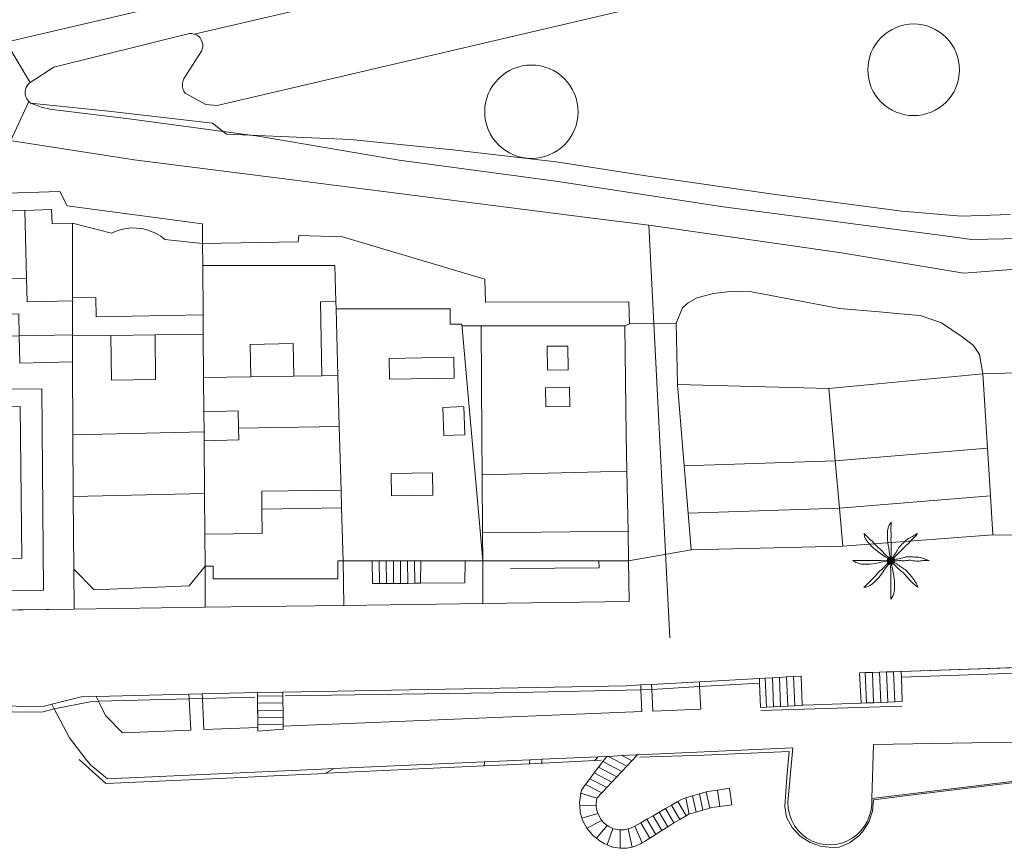
# Model space of a CAD drawing. Units: metres. Extents: x 463323 to 463677, y 3096031 to 3096500.
# Drawn here: x 463397 to 463467, y 3096031 to 3096090 of the extents above; entities that cross this region are included whole.
import ezdxf

# ---------------------------------------------------------------- set-up
doc = ezdxf.new("R2010")
doc.units = ezdxf.units.M
for name, color, linetype, lineweight in [('1205', 8, 'Continuous', 0), ('1206', 8, 'Continuous', 0), ('1209', 8, 'Continuous', 13), ('1211', 8, 'Continuous', 0), ('1265', 8, 'Continuous', 0), ('1345', 8, 'Continuous', 13), ('1347', 8, 'Continuous', 0), ('1354', 8, 'Continuous', 0), ('1400', 8, 'Continuous', 0), ('1410', 8, 'Continuous', 0), ('1500', 8, 'Continuous', 0), ('1530', 8, 'Continuous', 0), ('1640', 8, 'Continuous', 0), ('1645', 8, 'Continuous', 0), ('1646', 8, 'Continuous', 0), ('1647', 8, 'Continuous', 0), ('1648', 8, 'Continuous', 0), ('1775', 8, 'Continuous', 0), ('1836', 8, 'Continuous', 0)]:
    doc.layers.add(name, color=color, linetype=linetype, lineweight=lineweight)

# ---------------------------------------------------------------- blocks, each defined once
blk = doc.blocks.new('PALMERA')
at = {"linetype": 'Continuous'}
h = blk.add_hatch(color=253, dxfattribs=at)
edge = h.paths.add_edge_path()
edge.add_arc((0, 0), 0.267, 0, 360)
at = {"color": 253, "extrusion": (0, 0, -1), "flags": 128}
for points in [[(0.038, 0.256), (0.086, 0.457), (0.127, 0.66), (0.154, 0.864), (0.185, 1.069), (0.222, 1.272), (0.246, 1.477), (0.246, 1.684), (0.246, 1.891), (0.244, 2.097), (0.192, 2.298), (0.13, 2.495), (-0.011, 2.705), (-0.013, 2.525), (-0.009, 2.319), (-0.01, 2.112), (-0.024, 1.906), (-0.019, 1.699), (-0.01, 1.493), (-0.024, 1.287), (-0.026, 1.08), (-0.026, 0.873), (-0.026, 0.667), (-0.033, 0.46), (-0.026, 0.256)], [(0.214, 0.16), (0.394, 0.26), (0.567, 0.374), (0.736, 0.491), (0.898, 0.619), (1.058, 0.75), (1.22, 0.878), (1.366, 1.023), (1.512, 1.169), (1.654, 1.317), (1.758, 1.497), (1.854, 1.679), (1.892, 1.91), (1.775, 1.789), (1.631, 1.638), (1.483, 1.494), (1.329, 1.357), (1.183, 1.211), (1.038, 1.064), (0.891, 0.92), (0.742, 0.778), (0.597, 0.631), (0.456, 0.481), (0.309, 0.335), (0.15, 0.204)], [(-0.218, 0.18), (-0.28, 0.258), (-0.354, 0.327), (-0.426, 0.397), (-0.496, 0.469), (-0.566, 0.541), (-0.636, 0.614), (-0.706, 0.686), (-0.775, 0.758), (-0.845, 0.831), (-0.914, 0.904), (-0.981, 0.979), (-1.05, 1.052), (-1.131, 1.112), (-1.212, 1.172), (-1.283, 1.243), (-1.351, 1.318), (-1.418, 1.393), (-1.487, 1.465), (-1.56, 1.535), (-1.633, 1.604), (-1.715, 1.689), (-1.803, 1.793), (-1.868, 1.882), (-1.882, 1.92)], [(0.15, -0.224), (0.264, -0.395), (0.391, -0.555), (0.496, -0.731), (0.609, -0.902), (0.733, -1.066), (0.862, -1.225), (1.006, -1.371), (1.154, -1.513), (1.304, -1.653), (1.478, -1.76), (1.66, -1.855), (1.904, -1.908), (1.799, -1.784), (1.648, -1.64), (1.502, -1.496), (1.358, -1.351), (1.212, -1.207), (1.066, -1.063), (0.939, -0.902), (0.791, -0.761), (0.636, -0.626), (0.493, -0.479), (0.362, -0.322), (0.214, -0.18)], [(-0.055, -0.269), (-0.102, -0.47), (-0.143, -0.673), (-0.171, -0.877), (-0.202, -1.082), (-0.238, -1.285), (-0.262, -1.49), (-0.263, -1.697), (-0.263, -1.904), (-0.26, -2.11), (-0.208, -2.311), (-0.146, -2.508), (-0.005, -2.718), (-0.003, -2.538), (-0.008, -2.332), (-0.007, -2.125), (0.007, -1.919), (0.003, -1.712), (-0.007, -1.506), (0.007, -1.3), (0.009, -1.093), (0.009, -0.886), (0.009, -0.68), (0.017, -0.473), (0.009, -0.269)], [(-0.17, -0.204), (-0.241, -0.276), (-0.312, -0.35), (-0.382, -0.424), (-0.453, -0.497), (-0.525, -0.568), (-0.598, -0.639), (-0.674, -0.706), (-0.758, -0.765), (-0.839, -0.827), (-0.911, -0.899), (-0.979, -0.974), (-1.046, -1.051), (-1.11, -1.13), (-1.175, -1.208), (-1.245, -1.282), (-1.317, -1.354), (-1.389, -1.425), (-1.462, -1.496), (-1.536, -1.567), (-1.61, -1.637), (-1.691, -1.712), (-1.787, -1.792), (-1.874, -1.858), (-1.93, -1.888)]]:
    blk.add_lwpolyline(points, dxfattribs=at)
at = {"color": 253, "flags": 128}
for points in [[(1.866, 1.92), (1.781, 1.86), (1.698, 1.8), (1.608, 1.751), (1.517, 1.704), (1.426, 1.655), (1.336, 1.603), (1.247, 1.552), (1.16, 1.496), (1.079, 1.432), (1.005, 1.361), (0.931, 1.289), (0.858, 1.216), (0.785, 1.144), (0.712, 1.072), (0.639, 0.999), (0.567, 0.925), (0.514, 0.838), (0.472, 0.742), (0.42, 0.654), (0.366, 0.566), (0.31, 0.479), (0.252, 0.394), (0.191, 0.311), (0.138, 0.224)], [(-0.278, -0.052), (-0.48, -0.078), (-0.681, -0.113), (-0.879, -0.161), (-1.079, -0.2), (-1.281, -0.231), (-1.483, -0.256), (-1.687, -0.256), (-1.89, -0.256), (-2.094, -0.255), (-2.289, -0.194), (-2.482, -0.129), (-2.694, 0.001), (-2.514, 0.012), (-2.311, 0.012), (-2.107, 0.012), (-1.903, 0.012), (-1.699, 0.012), (-1.496, 0.012), (-1.292, 0.012), (-1.088, 0.012), (-0.885, 0.012), (-0.681, 0.012), (-0.477, 0.017), (-0.278, 0.012)], [(2.666, 0.012), (2.569, 0.047), (2.472, 0.082), (2.375, 0.117), (2.278, 0.151), (2.18, 0.183), (2.08, 0.211), (1.979, 0.228), (1.876, 0.238), (1.773, 0.244), (1.67, 0.248), (1.567, 0.252), (1.464, 0.255), (1.361, 0.257), (1.258, 0.26), (1.155, 0.26), (1.052, 0.255), (0.954, 0.225), (0.857, 0.188), (0.756, 0.166), (0.655, 0.147), (0.553, 0.128), (0.452, 0.107), (0.352, 0.087), (0.25, 0.076)], [(0.266, -0.032), (0.367, -0.031), (0.468, -0.014), (0.569, 0), (0.67, -0.005), (0.772, -0.02), (0.874, -0.032), (0.975, -0.026), (1.075, -0.007), (1.176, 0.01), (1.277, 0.016), (1.38, 0.017), (1.481, 0.01), (1.581, -0.009), (1.681, -0.029), (1.783, -0.037), (1.885, -0.04), (1.987, -0.039), (2.089, -0.032), (2.19, -0.017), (2.29, -0.001), (2.403, 0.005), (2.527, 0.006), (2.634, 0.006), (2.698, 0.012)], [(1.914, -1.888), (1.876, -1.792), (1.834, -1.697), (1.786, -1.605), (1.733, -1.516), (1.678, -1.429), (1.619, -1.343), (1.558, -1.259), (1.496, -1.177), (1.433, -1.095), (1.367, -1.015), (1.3, -0.936), (1.23, -0.86), (1.159, -0.784), (1.085, -0.712), (1.007, -0.643), (0.926, -0.579), (0.837, -0.526), (0.745, -0.478), (0.659, -0.42), (0.578, -0.356), (0.496, -0.293), (0.412, -0.233), (0.325, -0.176), (0.234, -0.128)]]:
    blk.add_lwpolyline(points, dxfattribs=at)
at = {"color": 253}
blk.add_circle((0, 0), 0.267, dxfattribs=at)

msp = doc.modelspace()

# ---------------------------------------------------------------- linework, layer by layer
at = {"layer": '1205'}
for points in [[(463393.473, 3096071.547, 0), (463393.401, 3096075.229, 0), (463395.138, 3096075.286, 0), (463395.103, 3096076.339, 0), (463397.649, 3096076.422, 0), (463397.772, 3096071.636, 0)], [(463401, 3096070.039, 0), (463397.815, 3096069.973, 0), (463397.772, 3096071.636, 0), (463397.649, 3096076.422, 0), (463399.534, 3096076.486, 0), (463399.567, 3096075.464, 0), (463401.003, 3096075.51, 0), (463401.001, 3096070.255, 0)], [(463410.229, 3096069.049, 0), (463402.676, 3096068.917, 0), (463402.652, 3096070.285, 0), (463401.001, 3096070.255, 0), (463401.003, 3096075.51, 0), (463403.768, 3096074.819, 0), (463404.101, 3096074.964, 0), (463404.448, 3096075.074, 0), (463404.805, 3096075.146, 0), (463405.167, 3096075.18, 0), (463405.531, 3096075.176, 0), (463405.892, 3096075.133, 0), (463406.247, 3096075.052, 0), (463406.591, 3096074.935, 0), (463406.922, 3096074.781, 0), (463407.233, 3096074.594, 0), (463407.525, 3096074.376, 0), (463410.192, 3096074.087, 0), (463410.204, 3096072.526, 0)], [(463410.265, 3096064.621, 0), (463410.241, 3096067.687, 0), (463410.229, 3096069.049, 0), (463410.204, 3096072.526, 0), (463419.528, 3096072.541, 0), (463419.596, 3096069.992, 0), (463418.512, 3096069.971, 0), (463418.616, 3096064.755, 0), (463416.637, 3096064.723, 0), (463416.592, 3096067.027, 0), (463413.56, 3096066.967, 0), (463413.606, 3096064.674, 0)], [(463397.25, 3096067.577, 0), (463397.225, 3096069.119, 0), (463393.523, 3096069.042, 0), (463393.473, 3096071.547, 0), (463397.772, 3096071.636, 0), (463397.815, 3096069.973, 0), (463401, 3096070.039, 0), (463400.998, 3096067.651, 0)], [(463406.834, 3096067.642, 0), (463403.717, 3096067.602, 0), (463400.998, 3096067.566, 0), (463400.998, 3096067.651, 0), (463401, 3096070.039, 0), (463401.001, 3096070.255, 0), (463402.652, 3096070.285, 0), (463402.676, 3096068.917, 0), (463410.229, 3096069.049, 0), (463410.241, 3096067.687, 0)], [(463429.924, 3096057.773, 0), (463429.903, 3096060.486, 0), (463429.849, 3096068.276, 0), (463439.981, 3096068.276, 0), (463440.098, 3096060.583, 0), (463440.143, 3096058.018, 0)], [(463401.036, 3096060.596, 0), (463400.998, 3096065.726, 0), (463400.998, 3096067.566, 0), (463403.717, 3096067.602, 0), (463403.752, 3096064.444, 0), (463406.868, 3096064.478, 0), (463406.834, 3096067.642, 0), (463410.241, 3096067.687, 0), (463410.265, 3096064.621, 0), (463410.284, 3096062.216, 0), (463410.295, 3096060.79, 0)], [(463434.529, 3096065.146, 0), (463434.503, 3096066.831, 0), (463435.96, 3096066.853, 0), (463435.986, 3096065.168, 0)], [(463419.839, 3096061.179, 0), (463412.722, 3096061.053, 0), (463412.695, 3096062.272, 0), (463410.284, 3096062.216, 0), (463410.265, 3096064.621, 0), (463413.606, 3096064.674, 0), (463416.637, 3096064.723, 0), (463418.616, 3096064.755, 0), (463419.739, 3096064.774, 0)], [(463454.843, 3096058.748, 0), (463454.39, 3096063.85, 0), (463465.266, 3096064.886, 0), (463465.59, 3096059.652, 0)], [(463436.107, 3096062.579, 0), (463434.422, 3096062.553, 0), (463434.402, 3096063.912, 0), (463436.087, 3096063.938, 0)], [(463401.067, 3096056.243, 0), (463401.036, 3096060.596, 0), (463410.295, 3096060.79, 0), (463410.3, 3096060.165, 0), (463410.329, 3096056.446, 0)], [(463410.351, 3096053.582, 0), (463410.329, 3096056.446, 0), (463410.3, 3096060.165, 0), (463412.742, 3096060.221, 0), (463412.722, 3096061.053, 0), (463419.839, 3096061.179, 0), (463419.964, 3096056.672, 0), (463414.362, 3096056.6, 0), (463414.377, 3096055.344, 0), (463414.398, 3096053.632, 0)], [(463455.141, 3096055.4, 0), (463454.843, 3096058.748, 0), (463465.59, 3096059.652, 0), (463465.799, 3096056.272, 0)], [(463444.455, 3096055.049, 0), (463444.184, 3096058.398, 0), (463454.843, 3096058.748, 0), (463455.141, 3096055.4, 0)], [(463429.953, 3096053.675, 0), (463429.924, 3096057.773, 0), (463440.143, 3096058.018, 0), (463440.217, 3096053.789, 0)], [(463410.37, 3096051.313, 0), (463409.244, 3096049.922, 0), (463402.532, 3096049.648, 0), (463401.104, 3096051.104, 0), (463401.067, 3096056.243, 0), (463410.329, 3096056.446, 0), (463410.351, 3096053.582, 0)], [(463455.379, 3096052.731, 0), (463455.141, 3096055.4, 0), (463465.799, 3096056.272, 0), (463465.97, 3096053.525, 0)], [(463410.37, 3096051.313, 0), (463410.351, 3096053.582, 0), (463414.398, 3096053.632, 0), (463414.377, 3096055.344, 0), (463419.998, 3096055.427, 0), (463420.103, 3096051.689, 0), (463419.742, 3096051.689, 0), (463419.742, 3096050.429, 0), (463410.935, 3096050.429, 0), (463410.935, 3096051.313, 0)], [(463444.665, 3096052.471, 0), (463444.455, 3096055.049, 0), (463455.141, 3096055.4, 0), (463455.379, 3096052.731, 0)], [(463429.953, 3096053.675, 0), (463440.217, 3096053.789, 0), (463440.254, 3096051.693, 0), (463438.148, 3096051.692, 0), (463429.968, 3096051.689, 0)]]:
    msp.add_polyline3d(points, close=True, dxfattribs=at)
for points in [[(463422.656, 3096051.689, 0), (463423.156, 3096051.689, 0), (463423.656, 3096051.689, 0), (463424.156, 3096051.689, 0), (463424.656, 3096051.689, 0), (463425.156, 3096051.689, 0), (463425.594, 3096051.689, 0), (463428.718, 3096051.689, 0), (463429.968, 3096051.689, 0), (463429.953, 3096053.675, 0), (463429.924, 3096057.773, 0), (463429.903, 3096060.486, 0), (463429.849, 3096068.276, 0), (463428.495, 3096068.276, 0), (463428.495, 3096068.399, 0), (463429.968, 3096051.689, 0)], [(463400.998, 3096067.651, 0), (463397.25, 3096067.577, 0), (463397.281, 3096065.641, 0), (463400.998, 3096065.726, 0), (463400.998, 3096065.726, 0)], [(463444.184, 3096058.398, 0), (463443.718, 3096064.142, 0), (463454.39, 3096063.85, 0), (463454.843, 3096058.748, 0)], [(463379.583, 3096051.503, 0), (463397.43, 3096051.875, 0), (463397.325, 3096062.592, 0), (463389.638, 3096062.476, 0), (463389.632, 3096063.746, 0), (463398.833, 3096063.831, 0), (463398.964, 3096049.615, 0), (463391.19, 3096049.473, 0), (463378.022, 3096049.234, 0), (463377.628, 3096063.53, 0), (463386.723, 3096063.78, 0), (463386.725, 3096062.432, 0)]]:
    msp.add_polyline3d(points, dxfattribs=at)
at = {"layer": '1206'}
for points in [[(463419.739, 3096064.774, 0), (463418.616, 3096064.755, 0), (463418.512, 3096069.971, 0), (463419.596, 3096069.992, 0), (463419.61, 3096069.476, 0)], [(463413.606, 3096064.674, 0), (463413.56, 3096066.967, 0), (463416.592, 3096067.027, 0), (463416.637, 3096064.723, 0)], [(463423.352, 3096065.979, 0), (463427.927, 3096066.068, 0), (463427.955, 3096064.595, 0), (463423.38, 3096064.506, 0)], [(463410.3, 3096060.165, 0), (463410.295, 3096060.79, 0), (463410.284, 3096062.216, 0), (463412.695, 3096062.272, 0), (463412.722, 3096061.053, 0), (463412.742, 3096060.221, 0)], [(463428.625, 3096062.576, 0), (463428.699, 3096060.595, 0), (463427.22, 3096060.54, 0), (463427.146, 3096062.521, 0)], [(463423.49, 3096057.848, 0), (463426.414, 3096057.896, 0), (463426.439, 3096056.324, 0), (463423.515, 3096056.276, 0)], [(463419.998, 3096055.427, 0), (463414.377, 3096055.344, 0), (463414.362, 3096056.6, 0), (463419.964, 3096056.672, 0)]]:
    msp.add_polyline3d(points, close=True, dxfattribs=at)
at = {"layer": '1209'}
for points in [[(463395.103, 3096076.339, 0), (463397.649, 3096076.422, 0), (463399.534, 3096076.486, 0), (463399.567, 3096075.464, 0), (463401.003, 3096075.51, 0), (463403.768, 3096074.819, 0), (463404.101, 3096074.964, 0), (463404.448, 3096075.074, 0), (463404.805, 3096075.146, 0), (463405.167, 3096075.18, 0), (463405.531, 3096075.176, 0), (463405.892, 3096075.133, 0), (463406.247, 3096075.052, 0), (463406.591, 3096074.935, 0), (463406.922, 3096074.781, 0), (463407.233, 3096074.594, 0), (463407.525, 3096074.376, 0), (463410.192, 3096074.087, 0), (463410.204, 3096072.526, 0), (463419.528, 3096072.541, 0), (463419.596, 3096069.992, 0), (463419.61, 3096069.476, 0), (463427.67, 3096069.483, 0), (463427.671, 3096068.399, 0), (463428.495, 3096068.399, 0), (463428.495, 3096068.276, 0), (463439.981, 3096068.276, 0), (463440.098, 3096060.583, 0), (463440.143, 3096058.018, 0), (463440.217, 3096053.789, 0), (463440.254, 3096051.693, 0), (463438.148, 3096051.692, 0), (463429.968, 3096051.689, 0), (463419.742, 3096051.689, 0), (463419.742, 3096050.429, 0), (463410.935, 3096050.429, 0), (463410.935, 3096051.313, 0), (463410.37, 3096051.313, 0), (463409.244, 3096049.922, 0), (463402.532, 3096049.648, 0), (463401.104, 3096051.104, 0), (463401.067, 3096056.243, 0), (463401.036, 3096060.596, 0), (463400.998, 3096065.726, 0), (463397.281, 3096065.641, 0)], [(463389.632, 3096063.746, 0), (463398.833, 3096063.831, 0), (463398.964, 3096049.615, 0), (463391.19, 3096049.473, 0)]]:
    msp.add_polyline3d(points, dxfattribs=at)
msp.add_polyline3d([(463444.665, 3096052.471, 0), (463444.455, 3096055.049, 0), (463444.184, 3096058.398, 0), (463443.718, 3096064.142, 0), (463454.39, 3096063.85, 0), (463465.266, 3096064.886, 0), (463465.59, 3096059.652, 0), (463465.799, 3096056.272, 0), (463465.97, 3096053.525, 0), (463455.379, 3096052.731, 0)], close=True, dxfattribs=at)
at = {"layer": '1211'}
msp.add_polyline3d([(463406.834, 3096067.642, 0), (463406.868, 3096064.478, 0), (463403.752, 3096064.444, 0), (463403.717, 3096067.602, 0)], close=True, dxfattribs=at)
at = {"layer": '1265'}
for points in [[(463422.183, 3096050.087, 0), (463422.17, 3096051.689, 0), (463425.594, 3096051.689, 0), (463425.579, 3096050.114, 0), (463425.168, 3096050.11, 0), (463422.668, 3096050.09, 0)], [(463449.576, 3096041.352, 0), (463449.506, 3096043.067, 0), (463449.493, 3096043.397, 0), (463449.908, 3096043.419, 0), (463450.407, 3096043.447, 0), (463450.906, 3096043.474, 0), (463451.406, 3096043.502, 0), (463451.905, 3096043.529, 0), (463452.404, 3096043.557, 0), (463452.432, 3096043.559, 0), (463452.513, 3096041.499, 0), (463451.988, 3096041.472, 0), (463451.489, 3096041.447, 0), (463450.989, 3096041.422, 0), (463450.49, 3096041.397, 0), (463449.99, 3096041.372, 0)], [(463456.664, 3096041.654, 0), (463456.553, 3096043.794, 0), (463456.965, 3096043.807, 0), (463457.465, 3096043.824, 0), (463457.964, 3096043.84, 0), (463458.464, 3096043.857, 0), (463458.963, 3096043.873, 0), (463459.463, 3096043.89, 0), (463459.492, 3096043.891, 0), (463459.508, 3096043.485, 0), (463459.578, 3096041.763, 0), (463459.049, 3096041.743, 0), (463458.55, 3096041.724, 0), (463458.05, 3096041.705, 0), (463457.551, 3096041.686, 0), (463457.051, 3096041.668, 0)], [(463415.888, 3096039.828, 0), (463414.09, 3096039.67, 0), (463414.087, 3096039.943, 0), (463414.084, 3096040.142, 0), (463414.064, 3096042.142, 0), (463414.062, 3096042.405, 0), (463415.848, 3096042.431, 0), (463415.851, 3096042.168, 0), (463415.859, 3096041.668, 0), (463415.866, 3096041.168, 0), (463415.882, 3096040.168, 0), (463415.884, 3096040.036, 0)], [(463447.551, 3096034.488, 0), (463446.708, 3096034.366, 0), (463446.107, 3096034.28, 0), (463445.981, 3096034.243, 0), (463445.499, 3096034.102, 0), (463445.019, 3096033.962, 0), (463444.537, 3096033.821, 0), (463444.491, 3096033.808, 0), (463444.313, 3096033.705, 0), (463443.879, 3096033.455, 0), (463443.532, 3096033.256, 0), (463443.447, 3096033.202, 0), (463443.026, 3096032.933, 0), (463442.604, 3096032.665, 0), (463441.76, 3096032.127, 0), (463441.379, 3096031.885, 0), (463441.225, 3096031.794, 0), (463441.093, 3096031.715, 0), (463440.894, 3096031.627, 0), (463440.789, 3096031.581, 0), (463440.513, 3096031.497, 0), (463440.471, 3096031.484, 0), (463440.144, 3096031.427, 0), (463439.812, 3096031.411, 0), (463439.66, 3096031.421, 0), (463439.481, 3096031.434, 0), (463439.154, 3096031.498, 0), (463438.839, 3096031.601, 0), (463438.736, 3096031.649, 0), (463438.538, 3096031.742, 0), (463438.256, 3096031.918, 0), (463437.998, 3096032.127, 0), (463437.745, 3096032.316, 0), (463437.326, 3096032.797, 0), (463437.312, 3096032.822, 0), (463437.017, 3096033.358, 0), (463436.963, 3096033.542, 0), (463436.838, 3096033.972, 0), (463436.806, 3096034.421, 0), (463436.793, 3096034.609, 0), (463436.898, 3096035.309, 0), (463436.93, 3096035.523, 0), (463437.227, 3096035.918, 0), (463437.531, 3096036.323, 0), (463437.835, 3096036.727, 0), (463438.445, 3096037.537, 0), (463438.713, 3096037.894, 0), (463438.828, 3096037.9, 0), (463439.796, 3096037.952, 0), (463440.772, 3096038.005, 0), (463440.892, 3096038.012, 0), (463440.848, 3096037.965, 0), (463440.494, 3096037.586, 0), (463439.786, 3096036.83, 0), (463439.432, 3096036.451, 0), (463439.077, 3096036.072, 0), (463438.724, 3096035.694, 0), (463438.369, 3096035.315, 0), (463438.024, 3096034.946, 0), (463437.967, 3096034.564, 0), (463437.978, 3096034.403, 0), (463437.994, 3096034.179, 0), (463438.084, 3096033.866, 0), (463438.102, 3096033.808, 0), (463438.288, 3096033.47, 0), (463438.373, 3096033.371, 0), (463438.542, 3096033.179, 0), (463438.741, 3096033.031, 0), (463438.852, 3096032.949, 0), (463439.147, 3096032.816, 0), (463439.204, 3096032.791, 0), (463439.581, 3096032.712, 0), (463439.673, 3096032.712, 0), (463439.967, 3096032.716, 0), (463440.218, 3096032.774, 0), (463440.343, 3096032.803, 0), (463440.688, 3096032.965, 0), (463440.693, 3096032.968, 0), (463441.121, 3096033.214, 0), (463441.555, 3096033.464, 0), (463441.988, 3096033.713, 0), (463442.421, 3096033.963, 0), (463442.854, 3096034.212, 0), (463443.288, 3096034.461, 0), (463443.722, 3096034.711, 0), (463444.03, 3096034.889, 0), (463444.289, 3096034.964, 0), (463444.771, 3096035.105, 0), (463445.251, 3096035.246, 0), (463445.733, 3096035.387, 0), (463445.859, 3096035.424, 0), (463446.524, 3096035.519, 0), (463447.385, 3096035.644, 0)]]:
    msp.add_polyline3d(points, close=True, dxfattribs=at)
at = {"layer": '1345'}
for p, q in [((463459.492, 3096043.891), (463473.413, 3096044.354)), ((463445.255, 3096043.164), (463449.493, 3096043.397)), ((463441.883, 3096042.979), (463445.255, 3096043.164)), ((463402.675, 3096042.128), (463409.219, 3096042.287)), ((463409.219, 3096042.287), (463410.167, 3096042.31)), ((463410.167, 3096042.31), (463414.062, 3096042.405)), ((463430.087, 3096037.512), (463433.298, 3096037.654)), ((463433.298, 3096037.654), (463434.169, 3096037.692)), ((463434.169, 3096037.692), (463438.104, 3096037.867)), ((463419.442, 3096037.04), (463430.087, 3096037.512))]:
    msp.add_line(p, q, dxfattribs=at)
for points in [[(463449.493, 3096043.397, 0), (463449.908, 3096043.419, 0), (463450.407, 3096043.447, 0), (463450.906, 3096043.474, 0), (463451.406, 3096043.502, 0), (463451.905, 3096043.529, 0), (463452.404, 3096043.557, 0), (463452.432, 3096043.559, 0)], [(463456.553, 3096043.794, 0), (463456.965, 3096043.807, 0), (463457.465, 3096043.824, 0), (463457.964, 3096043.84, 0), (463458.464, 3096043.857, 0), (463458.963, 3096043.873, 0), (463459.463, 3096043.89, 0), (463459.492, 3096043.891, 0)], [(463415.848, 3096042.431, 0), (463440.116, 3096042.882, 0), (463441.119, 3096042.937, 0)], [(463376.165, 3096042.383, 0), (463380.981, 3096042.257, 0), (463397.469, 3096041.413, 0), (463399.038, 3096041.447, 0), (463399.541, 3096041.575, 0)], [(463399.541, 3096041.575, 0), (463401.617, 3096042.103, 0), (463402.675, 3096042.128, 0)], [(463449.576, 3096041.352, 0), (463449.99, 3096041.372, 0), (463450.49, 3096041.397, 0), (463450.989, 3096041.422, 0), (463451.489, 3096041.447, 0), (463451.988, 3096041.472, 0), (463452.513, 3096041.499, 0)], [(463452.513, 3096041.499, 0), (463452.609, 3096041.504, 0), (463456.664, 3096041.654, 0)], [(463456.664, 3096041.654, 0), (463457.051, 3096041.668, 0), (463457.551, 3096041.686, 0), (463458.05, 3096041.705, 0), (463458.55, 3096041.724, 0), (463459.049, 3096041.743, 0), (463459.578, 3096041.763, 0)], [(463440.892, 3096038.012, 0), (463451.845, 3096038.508, 0), (463451.505, 3096034.665, 0), (463451.527, 3096034.237, 0), (463451.61, 3096033.817, 0), (463451.754, 3096033.414, 0), (463451.954, 3096033.035, 0), (463452.206, 3096032.69, 0), (463452.506, 3096032.384, 0), (463452.846, 3096032.125, 0), (463453.221, 3096031.917, 0), (463453.621, 3096031.766, 0), (463454.04, 3096031.674, 0), (463454.467, 3096031.644, 0), (463454.877, 3096031.681, 0), (463455.28, 3096031.774, 0), (463455.665, 3096031.922, 0), (463456.027, 3096032.12, 0), (463456.359, 3096032.365, 0), (463456.654, 3096032.653, 0), (463456.908, 3096032.979, 0), (463457.115, 3096033.336, 0), (463457.271, 3096033.718, 0), (463457.374, 3096034.118, 0), (463457.424, 3096034.528, 0), (463457.434, 3096034.915, 0)], [(463401.96, 3096037.689, 0), (463402.268, 3096037.292, 0), (463403.482, 3096036.316, 0), (463418.584, 3096037.003, 0), (463419.442, 3096037.04, 0)], [(463457.434, 3096034.915, 0), (463469.646, 3096036.415, 0), (463483.834, 3096036.422, 0)]]:
    msp.add_polyline3d(points, dxfattribs=at)
at = {"layer": '1347'}
for p, q in [((463420.103, 3096051.689), (463420.152, 3096048.545)), ((463429.968, 3096051.689), (463429.977, 3096048.676)), ((463401.104, 3096051.104), (463401.132, 3096048.291)), ((463410.37, 3096051.313), (463410.373, 3096048.414)), ((463401.132, 3096048.291), (463391.208, 3096048.158)), ((463410.373, 3096048.414), (463401.132, 3096048.291)), ((463429.977, 3096048.676), (463420.152, 3096048.545)), ((463441.119, 3096042.937), (463441.883, 3096042.979)), ((463399.541, 3096041.575), (463399.713, 3096041.248)), ((463414.087, 3096039.943), (463414.09, 3096039.67)), ((463415.888, 3096039.828), (463415.884, 3096040.036)), ((463433.298, 3096037.654), (463433.258, 3096037.376)), ((463434.116, 3096037.413), (463434.169, 3096037.692)), ((463438.104, 3096037.867), (463437.885, 3096037.617)), ((463438.104, 3096037.867), (463438.713, 3096037.894)), ((463418.847, 3096036.7), (463419.442, 3096037.04)), ((463430.071, 3096037.237), (463430.087, 3096037.512))]:
    msp.add_line(p, q, dxfattribs=at)
for points in [[(463428.718, 3096051.689, 0), (463428.702, 3096050.139, 0), (463425.579, 3096050.114, 0)], [(463440.254, 3096051.693, 0), (463440.304, 3096048.814, 0), (463429.977, 3096048.676, 0)], [(463438.148, 3096051.692, 0), (463438.172, 3096051.194, 0), (463431.928, 3096051.15, 0)], [(463425.579, 3096050.114, 0), (463425.168, 3096050.11, 0), (463423.168, 3096050.094, 0), (463422.668, 3096050.09, 0), (463422.183, 3096050.087, 0)], [(463420.152, 3096048.545, 0), (463414.065, 3096048.464, 0), (463410.373, 3096048.414, 0)], [(463414.062, 3096042.405, 0), (463414.064, 3096042.142, 0), (463414.084, 3096040.142, 0), (463414.087, 3096039.943, 0)], [(463415.884, 3096040.036, 0), (463415.882, 3096040.168, 0), (463415.874, 3096040.668, 0), (463415.866, 3096041.168, 0), (463415.859, 3096041.668, 0), (463415.851, 3096042.168, 0), (463415.848, 3096042.431, 0)], [(463399.713, 3096041.248, 0), (463400.796, 3096039.197, 0), (463401.96, 3096037.689, 0)], [(463457.434, 3096034.915, 0), (463457.538, 3096038.73, 0), (463481.239, 3096039.137, 0)]]:
    msp.add_polyline3d(points, dxfattribs=at)
at = {"layer": '1354'}
for p, q in [((463459.508, 3096043.485), (463472.917, 3096043.962)), ((463441.132, 3096042.602), (463441.897, 3096042.619)), ((463445.271, 3096042.818), (463449.506, 3096043.067)), ((463402.843, 3096041.79), (463409.236, 3096041.949)), ((463409.236, 3096041.949), (463410.18, 3096041.972)), ((463410.18, 3096041.972), (463413.879, 3096042.064)), ((463449.588, 3096041.124), (463459.54, 3096041.432)), ((463438.317, 3096037.641), (463437.885, 3096037.617)), ((463433.258, 3096037.376), (463430.071, 3096037.237)), ((463434.116, 3096037.413), (463433.258, 3096037.376))]:
    msp.add_line(p, q, dxfattribs=at)
for points in [[(463416.018, 3096042.166, 0), (463432.438, 3096042.404, 0), (463441.132, 3096042.602, 0)], [(463441.897, 3096042.619, 0), (463441.902, 3096042.62, 0), (463445.271, 3096042.818, 0)], [(463356.068, 3096040.013, 0), (463361.171, 3096041.052, 0), (463364.628, 3096041.937, 0), (463370.205, 3096042.304, 0), (463374.034, 3096042.16, 0), (463382.314, 3096041.856, 0), (463388.193, 3096041.525, 0), (463390.544, 3096041.39, 0), (463396.772, 3096041.045, 0), (463398.839, 3096041.026, 0), (463399.709, 3096041.248, 0), (463399.713, 3096041.248, 0)], [(463399.713, 3096041.248, 0), (463402.363, 3096041.779, 0), (463402.843, 3096041.79, 0)], [(463418.847, 3096036.7, 0), (463415.223, 3096036.532, 0), (463412.934, 3096036.408, 0), (463403.367, 3096035.985, 0), (463401.475, 3096037.677, 0)], [(463441.018, 3096037.842, 0), (463445.585, 3096037.975, 0), (463451.601, 3096038.242, 0), (463451.435, 3096036.427, 0), (463451.279, 3096034.355, 0), (463451.412, 3096033.613, 0), (463451.812, 3096032.881, 0), (463452.377, 3096032.268, 0), (463453.075, 3096031.81, 0), (463453.862, 3096031.535, 0), (463454.692, 3096031.458, 0), (463455.109, 3096031.497, 0), (463455.853, 3096031.805, 0), (463456.501, 3096032.285, 0), (463456.777, 3096032.58, 0), (463457.211, 3096033.26, 0), (463457.469, 3096034.024, 0), (463457.535, 3096034.828, 0), (463460.913, 3096035.259, 0), (463469.62, 3096036.323, 0)], [(463430.071, 3096037.237, 0), (463430.013, 3096037.235, 0), (463424.961, 3096037.002, 0), (463418.955, 3096036.706, 0), (463418.847, 3096036.7, 0)], [(463437.885, 3096037.617, 0), (463434.224, 3096037.418, 0), (463434.116, 3096037.413, 0)]]:
    msp.add_polyline3d(points, dxfattribs=at)
at = {"layer": '1400'}
for p, q in [((463422.656, 3096051.689), (463422.668, 3096050.09)), ((463423.156, 3096051.689), (463423.168, 3096050.094)), ((463423.656, 3096051.689), (463423.668, 3096050.098)), ((463424.156, 3096051.689), (463424.168, 3096050.102)), ((463424.656, 3096051.689), (463424.668, 3096050.106)), ((463425.156, 3096051.689), (463425.168, 3096050.11)), ((463449.908, 3096043.419), (463449.99, 3096041.372)), ((463450.407, 3096043.447), (463450.49, 3096041.397)), ((463450.906, 3096043.474), (463450.989, 3096041.422)), ((463451.406, 3096043.502), (463451.489, 3096041.447)), ((463451.905, 3096043.529), (463451.988, 3096041.472)), ((463456.965, 3096043.807), (463457.051, 3096041.668)), ((463457.465, 3096043.824), (463457.551, 3096041.686)), ((463457.964, 3096043.84), (463458.05, 3096041.705)), ((463458.464, 3096043.857), (463458.55, 3096041.724)), ((463458.963, 3096043.873), (463459.049, 3096041.743)), ((463414.064, 3096042.142), (463415.851, 3096042.168)), ((463414.069, 3096041.642), (463415.859, 3096041.668)), ((463414.074, 3096041.142), (463415.866, 3096041.168)), ((463414.079, 3096040.642), (463415.874, 3096040.668)), ((463414.084, 3096040.142), (463415.882, 3096040.168)), ((463438.828, 3096037.9), (463440.14, 3096037.208)), ((463439.796, 3096037.952), (463440.494, 3096037.586)), ((463440.772, 3096038.005), (463440.848, 3096037.965)), ((463438.14, 3096037.132), (463439.432, 3096036.451)), ((463438.445, 3096037.537), (463439.786, 3096036.83)), ((463437.531, 3096036.323), (463438.724, 3096035.694)), ((463437.835, 3096036.727), (463439.077, 3096036.072)), ((463437.227, 3096035.918), (463438.369, 3096035.315)), ((463438.024, 3096034.946), (463436.898, 3096035.309)), ((463444.289, 3096034.964), (463444.537, 3096033.821)), ((463444.771, 3096035.105), (463445.019, 3096033.962)), ((463445.251, 3096035.246), (463445.499, 3096034.102)), ((463445.733, 3096035.387), (463445.981, 3096034.243)), ((463446.524, 3096035.519), (463446.708, 3096034.366)), ((463437.978, 3096034.403), (463436.806, 3096034.421)), ((463442.854, 3096034.212), (463443.447, 3096033.202)), ((463443.288, 3096034.461), (463443.879, 3096033.455)), ((463443.722, 3096034.711), (463444.313, 3096033.705)), ((463438.084, 3096033.866), (463436.963, 3096033.542)), ((463441.988, 3096033.713), (463442.604, 3096032.665)), ((463442.421, 3096033.963), (463443.026, 3096032.933)), ((463438.373, 3096033.371), (463437.312, 3096032.822)), ((463438.741, 3096033.031), (463437.998, 3096032.127)), ((463439.147, 3096032.816), (463438.736, 3096031.649)), ((463440.218, 3096032.774), (463440.513, 3096031.497)), ((463440.688, 3096032.965), (463441.225, 3096031.794)), ((463441.121, 3096033.214), (463441.76, 3096032.127)), ((463441.555, 3096033.464), (463442.182, 3096032.396)), ((463439.673, 3096032.712), (463439.66, 3096031.421))]:
    msp.add_line(p, q, dxfattribs=at)
at = {"layer": '1410'}
for points in [[(463463.6095, 3096086.3413, 0), (463463.5939, 3096086.6581, 0), (463463.5474, 3096086.972, 0), (463463.4703, 3096087.2797, 0), (463463.3634, 3096087.5785, 0), (463463.2277, 3096087.8653, 0), (463463.0646, 3096088.1374, 0), (463462.8756, 3096088.3923, 0), (463462.6625, 3096088.6273, 0), (463462.4275, 3096088.8404, 0), (463462.1726, 3096089.0294, 0), (463461.9005, 3096089.1925, 0), (463461.6137, 3096089.3282, 0), (463461.315, 3096089.4351, 0), (463461.0072, 3096089.5121, 0), (463460.6933, 3096089.5587, 0), (463460.3765, 3096089.5743, 0), (463460.0596, 3096089.5587, 0), (463459.7457, 3096089.5121, 0), (463459.438, 3096089.4351, 0), (463459.1392, 3096089.3282, 0), (463458.8524, 3096089.1925, 0), (463458.5803, 3096089.0294, 0), (463458.3255, 3096088.8404, 0), (463458.0904, 3096088.6273, 0), (463457.8773, 3096088.3923, 0), (463457.6883, 3096088.1374, 0), (463457.5252, 3096087.8653, 0), (463457.3895, 3096087.5785, 0), (463457.2827, 3096087.2797, 0), (463457.2056, 3096086.972, 0), (463457.159, 3096086.6581, 0), (463457.1434, 3096086.3413, 0), (463457.159, 3096086.0244, 0), (463457.2056, 3096085.7105, 0), (463457.2827, 3096085.4028, 0), (463457.3895, 3096085.104, 0), (463457.5252, 3096084.8172, 0), (463457.6883, 3096084.5451, 0), (463457.8773, 3096084.2902, 0), (463458.0904, 3096084.0552, 0), (463458.3255, 3096083.8421, 0), (463458.5803, 3096083.6531, 0), (463458.8524, 3096083.49, 0), (463459.1392, 3096083.3543, 0), (463459.438, 3096083.2474, 0), (463459.7457, 3096083.1704, 0), (463460.0596, 3096083.1238, 0), (463460.3765, 3096083.1082, 0), (463460.6933, 3096083.1238, 0), (463461.0072, 3096083.1704, 0), (463461.315, 3096083.2474, 0), (463461.6137, 3096083.3543, 0), (463461.9005, 3096083.49, 0), (463462.1726, 3096083.6531, 0), (463462.4275, 3096083.8421, 0), (463462.6625, 3096084.0552, 0), (463462.8756, 3096084.2902, 0), (463463.0646, 3096084.5451, 0), (463463.2277, 3096084.8172, 0), (463463.3634, 3096085.104, 0), (463463.4703, 3096085.4028, 0), (463463.5474, 3096085.7105, 0), (463463.5939, 3096086.0244, 0), (463463.6095, 3096086.3413, 0)], [(463436.6948, 3096083.3788, 0), (463436.6789, 3096083.7017, 0), (463436.6315, 3096084.0215, 0), (463436.5529, 3096084.3352, 0), (463436.444, 3096084.6396, 0), (463436.3058, 3096084.9319, 0), (463436.1395, 3096085.2092, 0), (463435.9469, 3096085.4689, 0), (463435.7298, 3096085.7085, 0), (463435.4902, 3096085.9256, 0), (463435.2305, 3096086.1182, 0), (463434.9532, 3096086.2845, 0), (463434.6609, 3096086.4227, 0), (463434.3565, 3096086.5316, 0), (463434.0428, 3096086.6102, 0), (463433.723, 3096086.6576, 0), (463433.4, 3096086.6735, 0), (463433.0771, 3096086.6576, 0), (463432.7573, 3096086.6102, 0), (463432.4436, 3096086.5316, 0), (463432.1392, 3096086.4227, 0), (463431.8469, 3096086.2845, 0), (463431.5696, 3096086.1182, 0), (463431.3099, 3096085.9256, 0), (463431.0703, 3096085.7085, 0), (463430.8532, 3096085.4689, 0), (463430.6606, 3096085.2092, 0), (463430.4943, 3096084.9319, 0), (463430.3561, 3096084.6396, 0), (463430.2472, 3096084.3352, 0), (463430.1686, 3096084.0215, 0), (463430.1212, 3096083.7017, 0), (463430.1053, 3096083.3788, 0), (463430.1212, 3096083.0558, 0), (463430.1686, 3096082.736, 0), (463430.2472, 3096082.4223, 0), (463430.3561, 3096082.1179, 0), (463430.4943, 3096081.8256, 0), (463430.6606, 3096081.5483, 0), (463430.8532, 3096081.2886, 0), (463431.0703, 3096081.049, 0), (463431.3099, 3096080.8319, 0), (463431.5696, 3096080.6393, 0), (463431.8469, 3096080.4731, 0), (463432.1392, 3096080.3348, 0), (463432.4436, 3096080.2259, 0), (463432.7573, 3096080.1473, 0), (463433.0771, 3096080.0999, 0), (463433.4, 3096080.084, 0), (463433.723, 3096080.0999, 0), (463434.0428, 3096080.1473, 0), (463434.3565, 3096080.2259, 0), (463434.6609, 3096080.3348, 0), (463434.9532, 3096080.4731, 0), (463435.2305, 3096080.6393, 0), (463435.4902, 3096080.8319, 0), (463435.7298, 3096081.049, 0), (463435.9469, 3096081.2886, 0), (463436.1395, 3096081.5483, 0), (463436.3058, 3096081.8256, 0), (463436.444, 3096082.1179, 0), (463436.5529, 3096082.4223, 0), (463436.6315, 3096082.736, 0), (463436.6789, 3096083.0558, 0), (463436.6948, 3096083.3788, 0)]]:
    msp.add_polyline3d(points, dxfattribs=at)
at = {"layer": '1500'}
for points in [[(463506.821, 3096111.41, 0), (463464.84, 3096101.705, 0), (463463.811, 3096096.152, 0), (463457.553, 3096100.018, 0), (463450.521, 3096098.38, 0), (463409.603, 3096088.865, 0), (463409.44, 3096088.9, 0), (463409.275, 3096088.904, 0), (463399.697, 3096086.517, 0), (463398.015, 3096085.448, 0), (463395.176, 3096090.18, 0)], [(463398.015, 3096085.448, 0), (463397.904, 3096085.343, 0), (463397.813, 3096085.222, 0), (463397.742, 3096085.087, 0), (463397.695, 3096084.943, 0), (463397.672, 3096084.793, 0), (463397.674, 3096084.641, 0), (463397.702, 3096084.491, 0), (463397.753, 3096084.348, 0), (463397.828, 3096084.216, 0), (463397.923, 3096084.097, 0)], [(463440.325, 3096068.406, 0), (463440.268, 3096069.972, 0), (463430.151, 3096069.938, 0), (463430.11, 3096071.577, 0), (463420.057, 3096074.549, 0), (463416.975, 3096074.653, 0), (463416.948, 3096074.198, 0), (463410.192, 3096074.087, 0), (463410.181, 3096075.467, 0), (463400.629, 3096076.755, 0), (463400.103, 3096077.752, 0), (463394.885, 3096077.591, 0), (463397.923, 3096084.097, 0), (463398.038, 3096083.998, 0), (463398.3127, 3096083.8911, 0), (463398.5548, 3096083.797, 0), (463398.8012, 3096083.7149, 0), (463398.9905, 3096083.6608, 0), (463399.2431, 3096083.6003, 0), (463399.4983, 3096083.5522, 0), (463399.7557, 3096083.5167, 0), (463405.0135, 3096082.8731, 0), (463411.6405, 3096081.9829, 0), (463413.6048, 3096081.719, 0), (463414.1248, 3096081.6491, 0), (463424.0667, 3096079.9711, 0), (463435.1107, 3096078.4847, 0), (463446.9384, 3096076.6819, 0), (463462.5837, 3096074.6298, 0), (463464.4704, 3096074.367, 0), (463471.4114, 3096074.5072, 0)], [(463465.266, 3096064.886, 0), (463465.024, 3096066.243, 0), (463464.598, 3096066.891, 0), (463463.811, 3096067.505, 0), (463462.335, 3096068.487, 0), (463460.832, 3096068.995, 0), (463459.439, 3096069.113, 0), (463457.936, 3096069.257, 0), (463455.151, 3096069.494, 0), (463448.933, 3096070.668, 0), (463447.584, 3096070.718, 0), (463446.255, 3096070.552, 0), (463445.085, 3096070.257, 0), (463444.465, 3096069.906, 0), (463444.065, 3096069.54, 0), (463443.605, 3096068.464, 0)]]:
    msp.add_polyline3d(points, dxfattribs=at)
for points in [[(463440.254, 3096051.693, 0), (463440.217, 3096053.789, 0), (463440.143, 3096058.018, 0), (463440.098, 3096060.583, 0), (463439.981, 3096068.276, 0), (463440.325, 3096068.406, 0), (463443.605, 3096068.464, 0), (463443.718, 3096064.142, 0), (463444.184, 3096058.398, 0), (463444.455, 3096055.049, 0), (463444.665, 3096052.471, 0)], [(463472.828, 3096053.424, 0), (463465.97, 3096053.525, 0), (463465.799, 3096056.272, 0), (463465.59, 3096059.652, 0), (463465.266, 3096064.886, 0), (463471.568, 3096065.082, 0), (463471.968, 3096055.985, 0), (463472.78, 3096054.493, 0)]]:
    msp.add_polyline3d(points, close=True, dxfattribs=at)
at = {"layer": '1530'}
msp.add_line((463441.6801, 3096075.3898), (463443.1598, 3096046.2693), dxfattribs=at)
for points in [[(463516.9242, 3096120.5726, 0), (463511.2517, 3096115.4975, 0), (463453.3742, 3096101.6216, 0), (463395.685, 3096088.1504, 0), (463382.5914, 3096086.8572, 0)], [(463382.5914, 3096086.8572, 0), (463390.2116, 3096082.3517, 0), (463405.3599, 3096079.9999, 0), (463415.2097, 3096078.7496, 0), (463437.3394, 3096075.9295, 0), (463441.6801, 3096075.3898, 0), (463455.2915, 3096073.4192, 0), (463463.9179, 3096071.9814, 0), (463467.5722, 3096072.281, 0), (463471.5993, 3096073.0797, 0), (463481.1103, 3096072.5372, 0), (463505.3273, 3096072.3585, 0), (463506.7165, 3096072.3483, 0), (463513.3307, 3096072.2538, 0), (463522.1653, 3096071.5451, 0), (463528.1655, 3096070.5727, 0), (463536.0499, 3096070.49, 0), (463539.3298, 3096070.7696, 0)]]:
    msp.add_polyline3d(points, dxfattribs=at)
at = {"layer": '1640'}
for p, q in [((463441.119, 3096042.937), (463441.132, 3096042.602)), ((463441.883, 3096042.979), (463441.897, 3096042.619)), ((463445.271, 3096042.818), (463445.255, 3096043.164)), ((463402.675, 3096042.128), (463402.843, 3096041.79)), ((463409.236, 3096041.949), (463409.219, 3096042.287)), ((463410.167, 3096042.31), (463410.18, 3096041.972))]:
    msp.add_line(p, q, dxfattribs=at)
for points in [[(463441.132, 3096042.602, 0), (463441.193, 3096041.063, 0), (463415.884, 3096040.036, 0)], [(463441.897, 3096042.619, 0), (463441.959, 3096041.094, 0), (463445.348, 3096041.232, 0), (463445.271, 3096042.818, 0)], [(463402.843, 3096041.79, 0), (463403.349, 3096040.776, 0), (463404.541, 3096039.547, 0), (463409.35, 3096039.746, 0), (463409.236, 3096041.949, 0)], [(463410.18, 3096041.972, 0), (463410.268, 3096039.784, 0), (463414.087, 3096039.943, 0)]]:
    msp.add_polyline3d(points, dxfattribs=at)
at = {"layer": '1645'}
msp.add_polyline3d([(463446.445, 3096092.077, 0), (463411.222, 3096083.831, 0), (463410.43, 3096083.897, 0), (463408.972, 3096084.683, 0), (463408.917, 3096084.76, 0), (463408.87, 3096084.843, 0), (463408.831, 3096084.93, 0), (463408.802, 3096085.02, 0), (463408.781, 3096085.113, 0), (463408.769, 3096085.208, 0), (463408.767, 3096085.303, 0), (463408.775, 3096085.398, 0), (463408.791, 3096085.491, 0), (463408.817, 3096085.583, 0), (463408.852, 3096085.672, 0), (463410.111, 3096087.652, 0), (463410.171, 3096087.806, 0), (463410.201, 3096087.969, 0), (463410.199, 3096088.135, 0), (463410.166, 3096088.298, 0), (463410.101, 3096088.451, 0), (463410.009, 3096088.589, 0), (463409.892, 3096088.707, 0), (463409.755, 3096088.8, 0), (463409.603, 3096088.865, 0), (463450.521, 3096098.38, 0)], dxfattribs=at)
at = {"layer": '1646'}
for points in [[(463394.885, 3096077.591, 0), (463400.103, 3096077.752, 0), (463400.629, 3096076.755, 0), (463410.181, 3096075.467, 0), (463410.192, 3096074.087, 0), (463407.525, 3096074.376, 0), (463407.233, 3096074.594, 0), (463406.922, 3096074.781, 0), (463406.591, 3096074.935, 0), (463406.247, 3096075.052, 0), (463405.892, 3096075.133, 0), (463405.531, 3096075.176, 0), (463405.167, 3096075.18, 0), (463404.805, 3096075.146, 0), (463404.448, 3096075.074, 0), (463404.101, 3096074.964, 0), (463403.768, 3096074.819, 0), (463401.003, 3096075.51, 0), (463399.567, 3096075.464, 0), (463399.534, 3096076.486, 0), (463397.649, 3096076.422, 0), (463395.103, 3096076.339, 0)], [(463391.19, 3096049.473, 0), (463398.964, 3096049.615, 0), (463398.833, 3096063.831, 0), (463389.632, 3096063.746, 0), (463389.63, 3096063.96, 0), (463388.761, 3096063.949, 0), (463388.667, 3096066.865, 0), (463388.999, 3096066.873, 0), (463389.004, 3096067.472, 0), (463397.25, 3096067.577, 0), (463397.281, 3096065.641, 0), (463400.998, 3096065.726, 0), (463401.036, 3096060.596, 0), (463401.067, 3096056.243, 0), (463401.104, 3096051.104, 0)], [(463410.37, 3096051.313, 0), (463410.935, 3096051.313, 0), (463410.935, 3096050.429, 0), (463419.742, 3096050.429, 0), (463419.742, 3096051.689, 0), (463420.103, 3096051.689, 0), (463420.152, 3096048.545, 0), (463414.065, 3096048.464, 0), (463410.373, 3096048.414, 0)], [(463420.103, 3096051.689, 0), (463422.17, 3096051.689, 0), (463422.183, 3096050.087, 0), (463422.668, 3096050.09, 0), (463424.168, 3096050.102, 0), (463424.668, 3096050.106, 0), (463425.168, 3096050.11, 0), (463425.579, 3096050.114, 0)], [(463428.718, 3096051.689, 0), (463429.968, 3096051.689, 0)], [(463401.132, 3096048.291, 0), (463391.208, 3096048.158, 0)], [(463429.977, 3096048.676, 0), (463420.152, 3096048.545, 0)], [(463481.239, 3096039.137, 0), (463457.538, 3096038.73, 0), (463457.434, 3096034.915, 0), (463457.424, 3096034.528, 0), (463457.374, 3096034.118, 0), (463457.271, 3096033.718, 0), (463457.115, 3096033.336, 0), (463456.908, 3096032.979, 0), (463456.654, 3096032.653, 0), (463456.359, 3096032.365, 0), (463456.027, 3096032.12, 0), (463455.665, 3096031.922, 0), (463455.28, 3096031.774, 0), (463454.877, 3096031.681, 0), (463454.467, 3096031.644, 0), (463454.04, 3096031.674, 0), (463453.621, 3096031.766, 0), (463453.221, 3096031.917, 0), (463452.846, 3096032.125, 0), (463452.506, 3096032.384, 0), (463452.206, 3096032.69, 0), (463451.954, 3096033.035, 0), (463451.754, 3096033.414, 0), (463451.61, 3096033.817, 0), (463451.527, 3096034.237, 0), (463451.505, 3096034.665, 0), (463451.845, 3096038.508, 0), (463440.892, 3096038.012, 0), (463440.772, 3096038.005, 0), (463439.796, 3096037.952, 0), (463438.828, 3096037.9, 0), (463438.713, 3096037.894, 0), (463438.104, 3096037.867, 0), (463434.169, 3096037.692, 0), (463433.298, 3096037.654, 0), (463430.087, 3096037.512, 0), (463419.442, 3096037.04, 0), (463418.584, 3096037.003, 0), (463403.482, 3096036.316, 0), (463402.268, 3096037.292, 0), (463401.96, 3096037.689, 0), (463400.796, 3096039.197, 0), (463399.713, 3096041.248, 0), (463399.541, 3096041.575, 0), (463401.617, 3096042.103, 0), (463402.675, 3096042.128, 0), (463402.843, 3096041.79, 0), (463403.349, 3096040.776, 0), (463404.541, 3096039.547, 0), (463409.35, 3096039.746, 0), (463409.236, 3096041.949, 0), (463409.219, 3096042.287, 0), (463410.167, 3096042.31, 0), (463410.18, 3096041.972, 0), (463410.268, 3096039.784, 0), (463414.087, 3096039.943, 0), (463414.084, 3096040.142, 0), (463414.069, 3096041.642, 0), (463414.064, 3096042.142, 0), (463414.062, 3096042.405, 0), (463415.848, 3096042.431, 0), (463415.851, 3096042.168, 0), (463415.859, 3096041.668, 0), (463415.866, 3096041.168, 0), (463415.882, 3096040.168, 0), (463415.884, 3096040.036, 0), (463441.193, 3096041.063, 0), (463441.132, 3096042.602, 0), (463441.119, 3096042.937, 0), (463441.883, 3096042.979, 0), (463441.897, 3096042.619, 0), (463441.959, 3096041.094, 0), (463445.348, 3096041.232, 0), (463445.271, 3096042.818, 0), (463445.255, 3096043.164, 0), (463449.493, 3096043.397, 0), (463449.908, 3096043.419, 0), (463450.407, 3096043.447, 0), (463450.906, 3096043.474, 0), (463451.406, 3096043.502, 0), (463451.905, 3096043.529, 0), (463452.404, 3096043.557, 0), (463452.432, 3096043.559, 0), (463452.513, 3096041.499, 0), (463452.609, 3096041.504, 0), (463456.664, 3096041.654, 0), (463456.553, 3096043.794, 0), (463456.965, 3096043.807, 0), (463457.465, 3096043.824, 0), (463457.964, 3096043.84, 0), (463458.464, 3096043.857, 0), (463458.963, 3096043.873, 0), (463459.463, 3096043.89, 0), (463459.492, 3096043.891, 0), (463473.413, 3096044.354, 0)]]:
    msp.add_polyline3d(points, dxfattribs=at)
for points in [[(463440.325, 3096068.406, 0), (463439.981, 3096068.276, 0), (463436.738, 3096068.276, 0), (463433.358, 3096068.276, 0), (463429.849, 3096068.276, 0), (463428.495, 3096068.276, 0), (463428.495, 3096068.399, 0), (463427.671, 3096068.399, 0), (463427.67, 3096069.483, 0), (463419.61, 3096069.476, 0), (463419.596, 3096069.992, 0), (463419.528, 3096072.541, 0), (463410.204, 3096072.526, 0), (463410.192, 3096074.087, 0), (463416.948, 3096074.198, 0), (463416.975, 3096074.653, 0), (463420.057, 3096074.549, 0), (463430.11, 3096071.577, 0), (463430.151, 3096069.938, 0), (463440.268, 3096069.972, 0)], [(463425.579, 3096050.114, 0), (463425.594, 3096051.689, 0), (463428.718, 3096051.689, 0), (463428.702, 3096050.139, 0)], [(463429.977, 3096048.676, 0), (463429.968, 3096051.689, 0), (463438.148, 3096051.692, 0), (463440.254, 3096051.693, 0), (463440.304, 3096048.814, 0)], [(463401.132, 3096048.291, 0), (463401.104, 3096051.104, 0), (463402.532, 3096049.648, 0), (463409.244, 3096049.922, 0), (463410.37, 3096051.313, 0), (463410.373, 3096048.414, 0)]]:
    msp.add_polyline3d(points, close=True, dxfattribs=at)
at = {"layer": '1647'}
msp.add_polyline3d([(463471.4114, 3096074.5072, 0), (463464.4704, 3096074.367, 0), (463462.5837, 3096074.6298, 0), (463446.9384, 3096076.6819, 0), (463435.1107, 3096078.4847, 0), (463424.0667, 3096079.9711, 0), (463414.1248, 3096081.6491, 0), (463413.6048, 3096081.719, 0), (463411.6405, 3096081.9829, 0), (463405.0135, 3096082.8731, 0), (463399.7557, 3096083.5167, 0), (463399.4983, 3096083.5522, 0), (463399.2431, 3096083.6003, 0), (463398.9905, 3096083.6608, 0), (463398.8012, 3096083.7149, 0), (463398.5548, 3096083.797, 0), (463398.3127, 3096083.8911, 0), (463398.038, 3096083.998, 0), (463397.923, 3096084.097, 0), (463397.828, 3096084.216, 0), (463397.753, 3096084.348, 0), (463397.702, 3096084.491, 0), (463397.674, 3096084.641, 0), (463397.672, 3096084.793, 0), (463397.695, 3096084.943, 0), (463397.742, 3096085.087, 0), (463397.813, 3096085.222, 0), (463397.904, 3096085.343, 0), (463398.015, 3096085.448, 0), (463399.697, 3096086.517, 0), (463409.275, 3096088.904, 0), (463409.44, 3096088.9, 0), (463409.603, 3096088.865, 0), (463409.755, 3096088.8, 0), (463409.892, 3096088.707, 0), (463410.009, 3096088.589, 0), (463410.101, 3096088.451, 0), (463410.166, 3096088.298, 0), (463410.199, 3096088.135, 0), (463410.201, 3096087.969, 0), (463410.171, 3096087.806, 0), (463410.111, 3096087.652, 0), (463408.852, 3096085.672, 0), (463408.817, 3096085.583, 0), (463408.791, 3096085.491, 0), (463408.775, 3096085.398, 0), (463408.767, 3096085.303, 0), (463408.769, 3096085.208, 0), (463408.781, 3096085.113, 0), (463408.802, 3096085.02, 0), (463408.831, 3096084.93, 0), (463408.87, 3096084.843, 0), (463408.917, 3096084.76, 0), (463408.972, 3096084.683, 0), (463410.43, 3096083.897, 0), (463411.222, 3096083.831, 0), (463446.445, 3096092.077, 0)], dxfattribs=at)
msp.add_polyline3d([(463443.718, 3096064.142, 0), (463443.605, 3096068.464, 0), (463444.065, 3096069.54, 0), (463444.465, 3096069.906, 0), (463445.085, 3096070.257, 0), (463446.255, 3096070.552, 0), (463447.584, 3096070.718, 0), (463448.933, 3096070.668, 0), (463455.151, 3096069.494, 0), (463457.936, 3096069.257, 0), (463459.439, 3096069.113, 0), (463460.832, 3096068.995, 0), (463462.335, 3096068.487, 0), (463463.811, 3096067.505, 0), (463464.598, 3096066.891, 0), (463465.024, 3096066.243, 0), (463465.266, 3096064.886, 0), (463454.39, 3096063.85, 0)], close=True, dxfattribs=at)
at = {"layer": '1648'}
for points in [[(463415.884, 3096040.036, 0), (463415.882, 3096040.168, 0), (463415.866, 3096041.168, 0), (463415.859, 3096041.668, 0), (463415.851, 3096042.168, 0), (463415.848, 3096042.431, 0), (463440.116, 3096042.882, 0), (463441.119, 3096042.937, 0), (463441.132, 3096042.602, 0), (463441.193, 3096041.063, 0)], [(463441.897, 3096042.619, 0), (463441.883, 3096042.979, 0), (463445.255, 3096043.164, 0), (463445.271, 3096042.818, 0), (463445.348, 3096041.232, 0), (463441.959, 3096041.094, 0)], [(463402.843, 3096041.79, 0), (463402.675, 3096042.128, 0), (463409.219, 3096042.287, 0), (463409.236, 3096041.949, 0), (463409.35, 3096039.746, 0), (463404.541, 3096039.547, 0), (463403.349, 3096040.776, 0)], [(463410.18, 3096041.972, 0), (463410.167, 3096042.31, 0), (463414.062, 3096042.405, 0), (463414.064, 3096042.142, 0), (463414.069, 3096041.642, 0), (463414.084, 3096040.142, 0), (463414.087, 3096039.943, 0), (463410.268, 3096039.784, 0)]]:
    msp.add_polyline3d(points, close=True, dxfattribs=at)
at = {"layer": '1775'}
msp.add_polyline3d([(463467.185, 3096076.143, 0), (463463.745, 3096076.025, 0), (463459.532, 3096076.377, 0), (463450.626, 3096077.543, 0), (463441.634, 3096078.846, 0), (463435.141, 3096079.848, 0), (463427.864, 3096080.701, 0), (463420.637, 3096081.413, 0), (463411.88, 3096081.794, 0), (463410.896, 3096082.57, 0), (463403.547, 3096083.416, 0), (463398.038, 3096083.998, 0), (463397.923, 3096084.097, 0), (463397.828, 3096084.216, 0), (463397.753, 3096084.348, 0), (463397.702, 3096084.491, 0), (463397.674, 3096084.641, 0), (463397.672, 3096084.793, 0), (463397.695, 3096084.943, 0), (463397.742, 3096085.087, 0), (463397.813, 3096085.222, 0), (463397.904, 3096085.343, 0), (463398.015, 3096085.448, 0), (463399.697, 3096086.517, 0), (463409.275, 3096088.904, 0), (463409.44, 3096088.9, 0), (463409.603, 3096088.865, 0), (463409.755, 3096088.8, 0), (463409.892, 3096088.707, 0), (463410.009, 3096088.589, 0), (463410.101, 3096088.451, 0), (463410.166, 3096088.298, 0), (463410.199, 3096088.135, 0), (463410.201, 3096087.969, 0), (463410.171, 3096087.806, 0), (463410.111, 3096087.652, 0), (463408.852, 3096085.672, 0), (463408.817, 3096085.583, 0), (463408.791, 3096085.491, 0), (463408.775, 3096085.398, 0), (463408.767, 3096085.303, 0), (463408.769, 3096085.208, 0), (463408.781, 3096085.113, 0), (463408.802, 3096085.02, 0), (463408.831, 3096084.93, 0), (463408.87, 3096084.843, 0), (463408.917, 3096084.76, 0), (463408.972, 3096084.683, 0), (463410.43, 3096083.897, 0), (463411.222, 3096083.831, 0), (463446.445, 3096092.077, 0)], dxfattribs=at)

# ---------------------------------------------------------------- block references
at = {"layer": '1836'}
msp.add_blockref('PALMERA', (463458.768, 3096051.715), dxfattribs=at)

doc.saveas('drawing.dxf')
